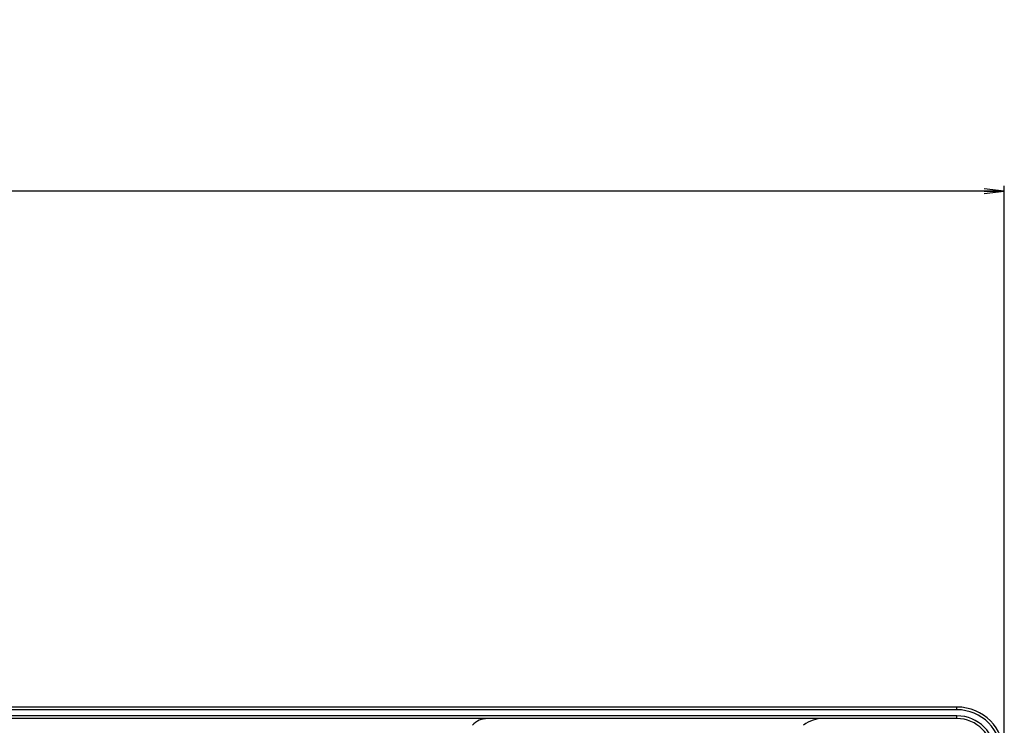
# Model space of a CAD drawing. Units: millimetres. Extents: x 0 to 6350, y 0 to 5080.
# Drawn here: x 6016 to 6161, y 2392 to 2496 of the extents above; entities that cross this region are included whole.
import ezdxf

# ---------------------------------------------------------------- set-up
doc = ezdxf.new("R2010")
doc.units = ezdxf.units.MM
doc.header["$LTSCALE"] = 349.25
doc.layers.get('0').update_dxf_attribs({"linetype": 'CONTINUOUS'})
doc.layers.add('7_ALL_FEATURES', color=7, linetype='CONTINUOUS')
doc.layers.add('DEF_DRAFT_DIM', color=7, linetype='CONTINUOUS')
doc.styles.get("Standard").update_dxf_attribs({"font": 'txt', "width": 0.8})
doc.dimstyles.new('DIMSTYLE_7', dxfattribs={"dimtxt": 20, "dimasz": 3, "dimexe": 0.8, "dimexo": 0.2, "dimgap": 5, "dimtad": 1, "dimdec": 1, "dimdsep": 46, "dimtxsty": 'Standard', "dimblk": 'OPEN', "dimblk1": 'OPEN', "dimblk2": 'OPEN', "dimcen": 0.09, "dimadec": 1, "dimazin": 2, "dimtp": 0.8, "dimtm": 0.8, "dimtfac": 1, "dimtdec": 1, "dimtofl": 0, "dimtmove": 0, "dimatfit": 3, "dimldrblk": 'OPEN', "dimfxl": 0, "dimtolj": 1, "dimarcsym": 0})

# ---------------------------------------------------------------- blocks, each defined once
blk = doc.blocks.new('_OPEN')
at = {"color": 0, "linetype": 'ByBlock'}
for p, q in [((0, 0), (-1, 0.117)), ((-1, -0.117), (0, 0)), ((-1, 0), (0, 0))]:
    blk.add_line(p, q, dxfattribs=at)
blk = doc.blocks.new('*D24')
at = {"layer": 'DEF_DRAFT_DIM', "color": 2, "linetype": 'Continuous'}
for p, q in [((5465.29, 1971.32), (5465.29, 2471.56)), ((5465.29, 2470.76), (5813.24, 2470.76)), ((6161.19, 2470.76), (5813.24, 2470.76)), ((6161.19, 2387.72), (6161.19, 2471.56))]:
    blk.add_line(p, q, dxfattribs=at)
at = {"layer": 'DEF_DRAFT_DIM', "color": 2, "linetype": 'Continuous', "xscale": 3, "yscale": 3, "zscale": 3, "rotation": 180}
blk.add_blockref('_OPEN', (5465.29, 2470.76), dxfattribs=at)
at = {"layer": 'DEF_DRAFT_DIM', "color": 2, "linetype": 'Continuous', "xscale": 3, "yscale": 3, "zscale": 3}
blk.add_blockref('_OPEN', (6161.19, 2470.76), dxfattribs=at)
at = {"layer": 'DEF_DRAFT_DIM', "color": 2, "linetype": 'Continuous', "insert": (5811.76, 2495.76), "char_height": 20, "width": 80, "attachment_point": 2, "line_spacing_factor": 0.9}
blk.add_mtext('695.9', dxfattribs=at)

msp = doc.modelspace()

# ---------------------------------------------------------------- linework, layer by layer
at = {"layer": '7_ALL_FEATURES', "color": 7, "linetype": 'Continuous'}
for p, q in [((6154.188, 2394.524), (3976.388, 2394.524)), ((6154.188, 2394.124), (3976.388, 2394.124)), ((6154.188, 2393.224), (3976.388, 2393.224)), ((6154.188, 2394.124), (6154.188, 2394.524)), ((6154.188, 2392.824), (6154.188, 2393.224)), ((6154.188, 2392.824), (3976.388, 2392.824))]:
    msp.add_line(p, q, dxfattribs=at)
for centre, radius, start, end in [((6154.188, 2387.524), 7, 0, 90), ((6154.188, 2387.524), 6.6, 0, 90), ((6154.188, 2387.524), 5.7, 0, 90), ((6084.831, 2389.824), 3, 90, 138.10897), ((6134.488, 2387.824), 5, 90, 126.22492), ((6154.188, 2387.524), 5.3, 0, 90)]:
    msp.add_arc(centre, radius, start, end, dxfattribs=at)

# ---------------------------------------------------------------- dimensions: what is measured, and where the dimension line sits
at = {"layer": 'DEF_DRAFT_DIM', "color": 2, "linetype": 'Continuous'}
dim = msp.add_linear_dim(base=(5465.288, 2470.758), p1=(6161.188, 2387.524), p2=(5465.288, 1971.124), angle=180, dimstyle='DIMSTYLE_7', dxfattribs=at)
dim.commit()
dim.dimension.update_dxf_attribs({"geometry": '*D24', "text_midpoint": (5811.764, 2470.758), "dimtype": 160})

doc.saveas('drawing.dxf')
